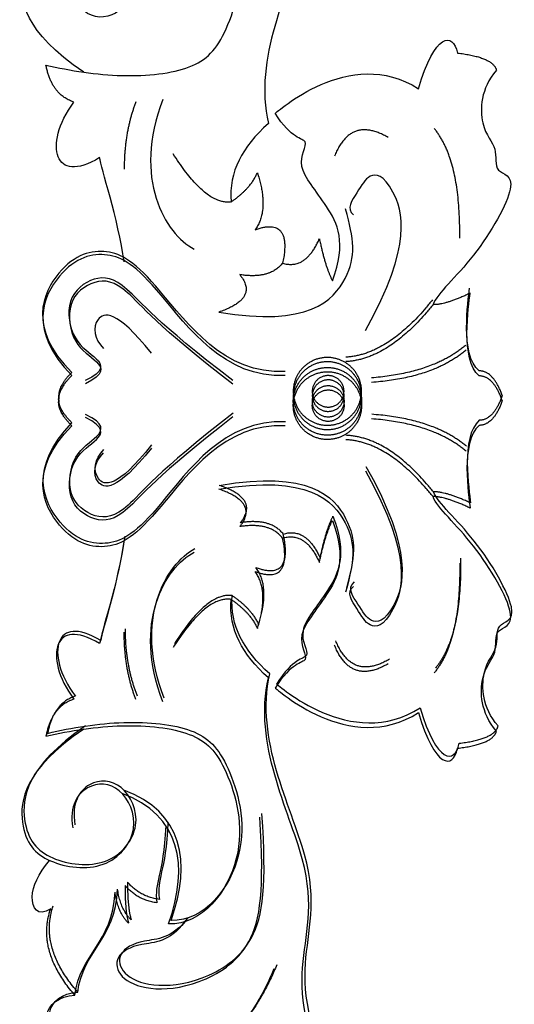
# Model space of a CAD drawing. Units: millimetres. Extents: x -10293 to -1737, y -1824 to 5027.
# Drawn here: x -5217 to -5110, y 1304 to 1516 of the extents above; entities that cross this region are included whole.
import ezdxf

# ---------------------------------------------------------------- set-up
doc = ezdxf.new("R2010")
doc.units = ezdxf.units.MM
doc.header["$MEASUREMENT"] = 0
doc.layers.add('ПоУмолчанию', color=7, linetype='Continuous', true_color=0x000000)

msp = doc.modelspace()

# ---------------------------------------------------------------- linework, layer by layer
at = {"layer": 'ПоУмолчанию'}
for points, degree in [([(-5148, 1586.403), (-5155.126, 1571.794), (-5157.501, 1555.771), (-5150.85, 1537.392), (-5166.527, 1508.174), (-5163.201, 1494.036)], 3), ([(-5148, 1586.403), (-5155.126, 1571.794), (-5157.501, 1555.771), (-5150.85, 1537.392), (-5166.527, 1508.174), (-5163.201, 1494.036)], 3), ([(-5211.339, 1506.675), (-5206.037, 1505.422), (-5194.677, 1503.669), (-5178.772, 1505.422), (-5172.209, 1512.184), (-5166.402, 1532.971), (-5177.51, 1547.497), (-5184.831, 1547.247)], 3), ([(-5211.339, 1506.675), (-5206.037, 1505.422), (-5194.677, 1503.669), (-5178.772, 1505.422), (-5172.209, 1512.184), (-5166.402, 1532.971), (-5177.51, 1547.497), (-5184.831, 1547.247)], 3), ([(-5203.124, 1505.115), (-5216.136, 1513.937), (-5217.903, 1527.462), (-5211.591, 1534.474), (-5197.959, 1536.227), (-5190.385, 1526.71), (-5194.929, 1516.943), (-5202.755, 1516.442), (-5206.29, 1521.701), (-5205.532, 1526.46)], 3), ([(-5203.124, 1505.115), (-5216.136, 1513.937), (-5217.903, 1527.462), (-5211.591, 1534.474), (-5197.959, 1536.227), (-5190.385, 1526.71), (-5194.929, 1516.943), (-5202.755, 1516.442), (-5206.29, 1521.701), (-5205.532, 1526.46)], 3), ([(-5130.703, 1501.537), (-5127.274, 1513.595), (-5123.223, 1513.905), (-5122.288, 1509.267)], 3), ([(-5130.703, 1501.537), (-5127.274, 1513.595), (-5123.223, 1513.905), (-5122.288, 1509.267)], 3), ([(-5161.735, 1496.252), (-5161.667, 1496.141), (-5145.663, 1511.122), (-5130.703, 1501.537)], 3), ([(-5161.735, 1496.252), (-5161.667, 1496.141), (-5145.663, 1511.122), (-5130.703, 1501.537)], 3), ([(-5122.288, 1509.267), (-5114.496, 1508.339), (-5113.873, 1505.557)], 2), ([(-5122.288, 1509.267), (-5114.496, 1508.339), (-5113.873, 1505.557)], 2), ([(-5205.28, 1498.66), (-5210.077, 1500.163), (-5211.339, 1506.675)], 2), ([(-5205.28, 1498.66), (-5210.077, 1500.163), (-5211.339, 1506.675)], 2), ([(-5113.873, 1505.557), (-5117.301, 1501.537), (-5117.613, 1492.57), (-5113.249, 1488.86), (-5114.808, 1482.986), (-5107.951, 1482.986), (-5118.548, 1464.125), (-5126.651, 1457.323), (-5127.586, 1454.849)], 3), ([(-5113.873, 1505.557), (-5117.301, 1501.537), (-5117.613, 1492.57), (-5113.249, 1488.86), (-5114.808, 1482.986), (-5107.951, 1482.986), (-5118.548, 1464.125), (-5126.651, 1457.323), (-5127.586, 1454.849)], 3), ([(-5186.074, 1499.191), (-5192.638, 1482.161), (-5185.569, 1470.139), (-5179.258, 1466.884)], 3), ([(-5186.074, 1499.191), (-5192.638, 1482.161), (-5185.569, 1470.139), (-5179.258, 1466.884)], 3), ([(-5199.726, 1486.639), (-5204.775, 1483.634), (-5210.582, 1484.886), (-5208.814, 1493.902), (-5205.28, 1498.66)], 3), ([(-5199.726, 1486.639), (-5204.775, 1483.634), (-5210.582, 1484.886), (-5208.814, 1493.902), (-5205.28, 1498.66)], 3), ([(-5191.881, 1498.69), (-5194.405, 1492.179), (-5194.405, 1484.164)], 2), ([(-5191.881, 1498.69), (-5194.405, 1492.179), (-5194.405, 1484.164)], 2), ([(-5149.354, 1460.034), (-5146.207, 1468.25), (-5150.348, 1476.795), (-5158.06, 1485.126), (-5153.153, 1491.212), (-5158.265, 1490.603), (-5161.735, 1496.252)], 3), ([(-5149.354, 1460.034), (-5146.207, 1468.25), (-5150.348, 1476.795), (-5158.06, 1485.126), (-5153.153, 1491.212), (-5158.265, 1490.603), (-5161.735, 1496.252)], 3), ([(-5163.201, 1494.036), (-5168.902, 1488.853), (-5171.752, 1483.669), (-5171.277, 1477.071)], 3), ([(-5163.201, 1494.036), (-5168.902, 1488.853), (-5171.752, 1483.669), (-5171.277, 1477.071)], 3), ([(-5137.283, 1490.984), (-5145.362, 1495.742), (-5148.896, 1486.977)], 2), ([(-5137.283, 1490.984), (-5145.362, 1495.742), (-5148.896, 1486.977)], 2), ([(-5121.803, 1469.22), (-5121.598, 1486.057), (-5127.324, 1492.954)], 2), ([(-5121.803, 1469.22), (-5121.598, 1486.057), (-5127.324, 1492.954)], 2), ([(-5194.425, 1464.099), (-5195.687, 1473.365), (-5199.474, 1484.635), (-5199.726, 1486.639)], 3), ([(-5194.425, 1464.099), (-5195.687, 1473.365), (-5199.474, 1484.635), (-5199.726, 1486.639)], 3), ([(-5171.277, 1477.071), (-5176.683, 1476.279), (-5183.805, 1487.453)], 2), ([(-5171.277, 1477.071), (-5176.683, 1476.279), (-5183.805, 1487.453)], 2), ([(-5171.277, 1477.071), (-5167.077, 1479.917), (-5165.586, 1483.367)], 2), ([(-5171.277, 1477.071), (-5167.077, 1479.917), (-5165.586, 1483.367)], 2), ([(-5165.586, 1483.367), (-5162.936, 1475.316), (-5166.083, 1471.044)], 2), ([(-5165.586, 1483.367), (-5162.936, 1475.316), (-5166.083, 1471.044)], 2), ([(-5142.162, 1449.295), (-5131.812, 1467.828), (-5136.608, 1482.855), (-5141.658, 1483.356), (-5143.677, 1479.349), (-5146.516, 1475.537), (-5144.78, 1474.266)], 3), ([(-5142.162, 1449.295), (-5131.812, 1467.828), (-5136.608, 1482.855), (-5141.658, 1483.356), (-5143.677, 1479.349), (-5146.516, 1475.537), (-5144.78, 1474.266)], 3), ([(-5173.917, 1453.222), (-5154.491, 1449.976), (-5143.653, 1461.539), (-5144.675, 1469.045), (-5146.516, 1475.537)], 3), ([(-5173.917, 1453.222), (-5154.491, 1449.976), (-5143.653, 1461.539), (-5144.675, 1469.045), (-5146.516, 1475.537)], 3), ([(-5166.083, 1471.044), (-5157.967, 1474.001), (-5160.12, 1463.814)], 2), ([(-5166.083, 1471.044), (-5157.967, 1474.001), (-5160.12, 1463.814)], 2), ([(-5160.12, 1463.814), (-5155.151, 1462.335), (-5152.17, 1469.072)], 2), ([(-5160.12, 1463.814), (-5155.151, 1462.335), (-5152.17, 1469.072)], 2), ([(-5152.17, 1469.072), (-5150.844, 1462.828), (-5149.354, 1460.034)], 2), ([(-5152.17, 1469.072), (-5150.844, 1462.828), (-5149.354, 1460.034)], 2), ([(-5159.572, 1440.414), (-5172.696, 1439.598), (-5189.221, 1462.557), (-5197.83, 1467.523), (-5208.673, 1464.965), (-5215.413, 1449.905), (-5205.771, 1440.185)], 3), ([(-5159.572, 1440.414), (-5172.696, 1439.598), (-5189.221, 1462.557), (-5197.83, 1467.523), (-5208.673, 1464.965), (-5215.413, 1449.905), (-5205.771, 1440.185)], 3), ([(-5159.543, 1439.529), (-5172.67, 1438.778), (-5189.08, 1461.819), (-5197.663, 1466.827), (-5208.519, 1464.323), (-5215.335, 1449.296), (-5205.742, 1439.529)], 3), ([(-5159.543, 1439.529), (-5172.67, 1438.778), (-5189.08, 1461.819), (-5197.663, 1466.827), (-5208.519, 1464.323), (-5215.335, 1449.296), (-5205.742, 1439.529)], 3), ([(-5160.12, 1463.814), (-5162.875, 1460.322), (-5169.419, 1461.336)], 2), ([(-5160.12, 1463.814), (-5162.875, 1460.322), (-5169.419, 1461.336)], 2), ([(-5170.893, 1438.454), (-5187.458, 1451.017), (-5194.482, 1460.299), (-5200.927, 1461.332), (-5207.342, 1456.375), (-5205.682, 1446.534), (-5199.763, 1443.369), (-5198.541, 1440.447), (-5202.824, 1438.429)], 3), ([(-5170.893, 1438.454), (-5187.458, 1451.017), (-5194.482, 1460.299), (-5200.927, 1461.332), (-5207.342, 1456.375), (-5205.682, 1446.534), (-5199.763, 1443.369), (-5198.541, 1440.447), (-5202.824, 1438.429)], 3), ([(-5169.419, 1461.336), (-5165.124, 1456.265), (-5173.917, 1453.222)], 2), ([(-5169.419, 1461.336), (-5165.124, 1456.265), (-5173.917, 1453.222)], 2), ([(-5170.873, 1437.626), (-5187.375, 1450.27), (-5194.351, 1459.586), (-5200.791, 1460.651), (-5207.231, 1455.727), (-5205.621, 1445.877), (-5199.718, 1442.683), (-5198.511, 1439.755), (-5202.804, 1437.759)], 3), ([(-5170.873, 1437.626), (-5187.375, 1450.27), (-5194.351, 1459.586), (-5200.791, 1460.651), (-5207.231, 1455.727), (-5205.621, 1445.877), (-5199.718, 1442.683), (-5198.511, 1439.755), (-5202.804, 1437.759)], 3), ([(-5119.575, 1457.307), (-5124.942, 1454.779), (-5127.586, 1454.849)], 2), ([(-5119.575, 1457.307), (-5124.942, 1454.779), (-5127.586, 1454.849)], 2), ([(-5117.623, 1440.527), (-5121.769, 1444.005), (-5119.949, 1455.727), (-5119.695, 1458.39)], 3), ([(-5117.623, 1440.527), (-5121.769, 1444.005), (-5119.949, 1455.727), (-5119.695, 1458.39)], 3), ([(-5117.593, 1439.434), (-5121.722, 1442.933), (-5119.843, 1454.645), (-5119.575, 1457.307)], 3), ([(-5117.593, 1439.434), (-5121.722, 1442.933), (-5119.843, 1454.645), (-5119.575, 1457.307)], 3), ([(-5127.693, 1455.892), (-5137.122, 1444.031), (-5146.46, 1443.484)], 2), ([(-5127.693, 1455.892), (-5137.122, 1444.031), (-5146.46, 1443.484)], 2), ([(-5127.586, 1454.849), (-5137.074, 1443.035), (-5146.415, 1442.534)], 2), ([(-5127.586, 1454.849), (-5137.074, 1443.035), (-5146.415, 1442.534)], 2), ([(-5188.517, 1444.366), (-5196.09, 1453.883), (-5201.644, 1452.631), (-5200.887, 1447.372), (-5198.867, 1445.368)], 3), ([(-5188.517, 1444.366), (-5196.09, 1453.883), (-5201.644, 1452.631), (-5200.887, 1447.372), (-5198.867, 1445.368)], 3), ([(-5120.47, 1446.118), (-5127.508, 1440.072), (-5140.883, 1439.004)], 2), ([(-5120.47, 1446.118), (-5127.508, 1440.072), (-5140.883, 1439.004)], 2), ([(-5120.412, 1445.039), (-5127.481, 1439.028), (-5140.861, 1438.026)], 2), ([(-5120.412, 1445.039), (-5127.481, 1439.028), (-5140.861, 1438.026)], 2), ([(-5205.771, 1440.185), (-5209.036, 1436.913), (-5208.519, 1434.411)], 2), ([(-5205.771, 1440.185), (-5209.036, 1436.913), (-5208.519, 1434.411)], 2), ([(-5205.742, 1439.529), (-5209.024, 1436.273), (-5208.519, 1433.769)], 2), ([(-5205.742, 1439.529), (-5209.024, 1436.273), (-5208.519, 1433.769)], 2), ([(-5112.594, 1435.208), (-5114.544, 1440.542), (-5117.623, 1440.527)], 2), ([(-5112.594, 1435.208), (-5114.544, 1440.542), (-5117.623, 1440.527)], 2), ([(-5112.591, 1434.09), (-5114.515, 1439.434), (-5117.593, 1439.434)], 2), ([(-5112.591, 1434.09), (-5114.515, 1439.434), (-5117.593, 1439.434)], 2), ([(-5112.594, 1435.208), (-5114.491, 1429.854), (-5117.569, 1429.839)], 2), ([(-5112.594, 1435.208), (-5114.491, 1429.854), (-5117.569, 1429.839)], 2), ([(-5205.716, 1429.307), (-5209.014, 1432.547), (-5208.522, 1435.054)], 2), ([(-5205.716, 1429.307), (-5209.014, 1432.547), (-5208.522, 1435.054)], 2), ([(-5205.742, 1428.651), (-5209.024, 1431.907), (-5208.519, 1434.411)], 2), ([(-5205.742, 1428.651), (-5209.024, 1431.907), (-5208.519, 1434.411)], 2), ([(-5112.591, 1434.09), (-5114.515, 1428.746), (-5117.593, 1428.746)], 2), ([(-5112.591, 1434.09), (-5114.515, 1428.746), (-5117.593, 1428.746)], 2), ([(-5170.857, 1431.384), (-5187.295, 1418.658), (-5194.225, 1409.307), (-5200.659, 1408.21), (-5207.124, 1413.103), (-5205.564, 1422.96), (-5199.677, 1426.183), (-5198.484, 1429.117), (-5202.787, 1431.092)], 3), ([(-5170.857, 1431.384), (-5187.295, 1418.658), (-5194.225, 1409.307), (-5200.659, 1408.21), (-5207.124, 1413.103), (-5205.564, 1422.96), (-5199.677, 1426.183), (-5198.484, 1429.117), (-5202.787, 1431.092)], 3), ([(-5120.36, 1424.22), (-5127.459, 1430.196), (-5140.844, 1431.131)], 2), ([(-5120.36, 1424.22), (-5127.459, 1430.196), (-5140.844, 1431.131)], 2), ([(-5159.543, 1428.651), (-5172.67, 1429.402), (-5189.08, 1406.361), (-5197.663, 1401.353), (-5208.519, 1403.857), (-5215.335, 1418.884), (-5205.742, 1428.651)], 3), ([(-5159.543, 1428.651), (-5172.67, 1429.402), (-5189.08, 1406.361), (-5197.663, 1401.353), (-5208.519, 1403.857), (-5215.335, 1418.884), (-5205.742, 1428.651)], 3), ([(-5159.518, 1429.536), (-5172.649, 1430.223), (-5188.942, 1407.101), (-5197.5, 1402.049), (-5208.368, 1404.5), (-5215.26, 1419.493), (-5205.716, 1429.307)], 3), ([(-5159.518, 1429.536), (-5172.649, 1430.223), (-5188.942, 1407.101), (-5197.5, 1402.049), (-5208.368, 1404.5), (-5215.26, 1419.493), (-5205.716, 1429.307)], 3), ([(-5170.873, 1430.555), (-5187.375, 1417.91), (-5194.351, 1408.594), (-5200.791, 1407.529), (-5207.231, 1412.453), (-5205.621, 1422.303), (-5199.718, 1425.497), (-5198.511, 1428.425), (-5202.804, 1430.421)], 3), ([(-5170.873, 1430.555), (-5187.375, 1417.91), (-5194.351, 1408.594), (-5200.791, 1407.529), (-5207.231, 1412.453), (-5205.621, 1422.303), (-5199.718, 1425.497), (-5198.511, 1428.425), (-5202.804, 1430.421)], 3), ([(-5120.412, 1423.141), (-5127.481, 1429.152), (-5140.861, 1430.154)], 2), ([(-5120.412, 1423.141), (-5127.481, 1429.152), (-5140.861, 1430.154)], 2), ([(-5117.569, 1429.839), (-5121.68, 1426.32), (-5119.743, 1414.617), (-5119.461, 1411.956)], 3), ([(-5117.569, 1429.839), (-5121.68, 1426.32), (-5119.743, 1414.617), (-5119.461, 1411.956)], 3), ([(-5117.593, 1428.746), (-5121.722, 1425.247), (-5119.843, 1413.535), (-5119.575, 1410.873)], 3), ([(-5117.593, 1428.746), (-5121.722, 1425.247), (-5119.843, 1413.535), (-5119.575, 1410.873)], 3), ([(-5188.467, 1424.555), (-5195.993, 1415.001), (-5201.553, 1416.226), (-5200.822, 1421.489), (-5198.812, 1423.502)], 3), ([(-5188.467, 1424.555), (-5195.993, 1415.001), (-5201.553, 1416.226), (-5200.822, 1421.489), (-5198.812, 1423.502)], 3), ([(-5127.586, 1413.331), (-5137.074, 1425.145), (-5146.415, 1425.646)], 2), ([(-5127.586, 1413.331), (-5137.074, 1425.145), (-5146.415, 1425.646)], 2), ([(-5127.484, 1414.374), (-5137.032, 1426.141), (-5146.375, 1426.596)], 2), ([(-5127.484, 1414.374), (-5137.032, 1426.141), (-5146.375, 1426.596)], 2), ([(-5188.517, 1423.814), (-5196.09, 1414.297), (-5201.644, 1415.549), (-5200.887, 1420.808), (-5198.867, 1422.812)], 3), ([(-5188.517, 1423.814), (-5196.09, 1414.297), (-5201.644, 1415.549), (-5200.887, 1420.808), (-5198.867, 1422.812)], 3), ([(-5173.917, 1414.958), (-5154.491, 1418.204), (-5143.653, 1406.641), (-5144.675, 1399.135), (-5146.516, 1392.643)], 3), ([(-5173.917, 1414.958), (-5154.491, 1418.204), (-5143.653, 1406.641), (-5144.675, 1399.135), (-5146.516, 1392.643)], 3), ([(-5173.823, 1415.772), (-5154.413, 1419.114), (-5143.517, 1407.605), (-5144.502, 1400.094), (-5146.31, 1393.594)], 3), ([(-5173.823, 1415.772), (-5154.413, 1419.114), (-5143.517, 1407.605), (-5144.502, 1400.094), (-5146.31, 1393.594)], 3), ([(-5142.162, 1418.885), (-5131.812, 1400.352), (-5136.608, 1385.325), (-5141.658, 1384.824), (-5143.677, 1388.831), (-5146.516, 1392.643), (-5144.78, 1393.914)], 3), ([(-5142.162, 1418.885), (-5131.812, 1400.352), (-5136.608, 1385.325), (-5141.658, 1384.824), (-5143.677, 1388.831), (-5146.516, 1392.643), (-5144.78, 1393.914)], 3), ([(-5142.088, 1419.856), (-5131.645, 1401.375), (-5136.366, 1386.324), (-5141.412, 1385.799), (-5143.452, 1389.796), (-5146.31, 1393.594), (-5144.58, 1394.873)], 3), ([(-5142.088, 1419.856), (-5131.645, 1401.375), (-5136.366, 1386.324), (-5141.412, 1385.799), (-5143.452, 1389.796), (-5146.31, 1393.594), (-5144.58, 1394.873)], 3), ([(-5169.419, 1406.844), (-5165.124, 1411.915), (-5173.917, 1414.958)], 2), ([(-5169.419, 1406.844), (-5165.124, 1411.915), (-5173.917, 1414.958)], 2), ([(-5169.283, 1407.68), (-5165.015, 1412.773), (-5173.823, 1415.772)], 2), ([(-5169.283, 1407.68), (-5165.015, 1412.773), (-5173.823, 1415.772)], 2), ([(-5119.461, 1411.956), (-5124.84, 1414.458), (-5127.484, 1414.374)], 2), ([(-5119.461, 1411.956), (-5124.84, 1414.458), (-5127.484, 1414.374)], 2), ([(-5113.516, 1363.736), (-5116.964, 1367.738), (-5117.321, 1376.703), (-5112.976, 1380.435), (-5114.564, 1386.302), (-5107.708, 1386.336), (-5118.399, 1405.144), (-5126.537, 1411.906), (-5127.484, 1414.374)], 3), ([(-5113.516, 1363.736), (-5116.964, 1367.738), (-5117.321, 1376.703), (-5112.976, 1380.435), (-5114.564, 1386.302), (-5107.708, 1386.336), (-5118.399, 1405.144), (-5126.537, 1411.906), (-5127.484, 1414.374)], 3), ([(-5119.575, 1410.873), (-5124.942, 1413.401), (-5127.586, 1413.331)], 2), ([(-5119.575, 1410.873), (-5124.942, 1413.401), (-5127.586, 1413.331)], 2), ([(-5113.873, 1362.624), (-5117.301, 1366.643), (-5117.613, 1375.61), (-5113.249, 1379.32), (-5114.808, 1385.194), (-5107.951, 1385.194), (-5118.548, 1404.055), (-5126.651, 1410.857), (-5127.586, 1413.331)], 3), ([(-5113.873, 1362.624), (-5117.301, 1366.643), (-5117.613, 1375.61), (-5113.249, 1379.32), (-5114.808, 1385.194), (-5107.951, 1385.194), (-5118.548, 1404.055), (-5126.651, 1410.857), (-5127.586, 1413.331)], 3), ([(-5159.973, 1405.249), (-5162.745, 1408.727), (-5169.283, 1407.68)], 2), ([(-5159.973, 1405.249), (-5162.745, 1408.727), (-5169.283, 1407.68)], 2), ([(-5149.354, 1408.146), (-5146.207, 1399.93), (-5150.348, 1391.385), (-5158.06, 1383.054), (-5153.153, 1376.968), (-5158.265, 1377.577), (-5161.735, 1371.928)], 3), ([(-5149.354, 1408.146), (-5146.207, 1399.93), (-5150.348, 1391.385), (-5158.06, 1383.054), (-5153.153, 1376.968), (-5158.265, 1377.577), (-5161.735, 1371.928)], 3), ([(-5149.226, 1409.081), (-5146.037, 1400.881), (-5150.135, 1392.316), (-5157.806, 1383.947), (-5152.867, 1377.886), (-5157.983, 1378.469), (-5161.424, 1372.803)], 3), ([(-5149.226, 1409.081), (-5146.037, 1400.881), (-5150.135, 1392.316), (-5157.806, 1383.947), (-5152.867, 1377.886), (-5157.983, 1378.469), (-5161.424, 1372.803)], 3), ([(-5152.17, 1399.108), (-5150.844, 1405.352), (-5149.354, 1408.146)], 2), ([(-5152.17, 1399.108), (-5150.844, 1405.352), (-5149.354, 1408.146)], 2), ([(-5151.996, 1400.03), (-5150.702, 1406.281), (-5149.226, 1409.081)], 2), ([(-5151.996, 1400.03), (-5150.702, 1406.281), (-5149.226, 1409.081)], 2), ([(-5160.12, 1404.366), (-5162.875, 1407.858), (-5169.419, 1406.844)], 2), ([(-5160.12, 1404.366), (-5162.875, 1407.858), (-5169.419, 1406.844)], 2), ([(-5159.973, 1405.249), (-5155.011, 1406.752), (-5151.996, 1400.03)], 2), ([(-5159.973, 1405.249), (-5155.011, 1406.752), (-5151.996, 1400.03)], 2), ([(-5194.425, 1404.081), (-5195.687, 1394.815), (-5199.474, 1383.545), (-5199.726, 1381.541)], 3), ([(-5194.425, 1404.081), (-5195.687, 1394.815), (-5199.474, 1383.545), (-5199.726, 1381.541)], 3), ([(-5194.275, 1404.794), (-5195.491, 1395.521), (-5199.221, 1384.233), (-5199.463, 1382.228)], 3), ([(-5194.275, 1404.794), (-5195.491, 1395.521), (-5199.221, 1384.233), (-5199.463, 1382.228)], 3), ([(-5166.083, 1397.136), (-5157.967, 1394.179), (-5160.12, 1404.366)], 2), ([(-5166.083, 1397.136), (-5157.967, 1394.179), (-5160.12, 1404.366)], 2), ([(-5165.899, 1397.99), (-5157.768, 1395.072), (-5159.973, 1405.249)], 2), ([(-5165.899, 1397.99), (-5157.768, 1395.072), (-5159.973, 1405.249)], 2), ([(-5160.12, 1404.366), (-5155.151, 1405.845), (-5152.17, 1399.108)], 2), ([(-5160.12, 1404.366), (-5155.151, 1405.845), (-5152.17, 1399.108)], 2), ([(-5186.074, 1368.989), (-5192.638, 1386.019), (-5185.569, 1398.041), (-5179.258, 1401.296)], 3), ([(-5186.074, 1368.989), (-5192.638, 1386.019), (-5185.569, 1398.041), (-5179.258, 1401.296)], 3), ([(-5185.749, 1369.743), (-5192.398, 1386.741), (-5185.39, 1398.797), (-5179.095, 1402.084)], 3), ([(-5185.749, 1369.743), (-5192.398, 1386.741), (-5185.39, 1398.797), (-5179.095, 1402.084)], 3), ([(-5121.803, 1398.96), (-5121.598, 1382.123), (-5127.324, 1375.226)], 2), ([(-5121.803, 1398.96), (-5121.598, 1382.123), (-5127.324, 1375.226)], 2), ([(-5121.629, 1400.033), (-5121.339, 1383.197), (-5127.03, 1376.271)], 2), ([(-5121.629, 1400.033), (-5121.339, 1383.197), (-5127.03, 1376.271)], 2), ([(-5165.586, 1384.813), (-5162.936, 1392.864), (-5166.083, 1397.136)], 2), ([(-5165.586, 1384.813), (-5162.936, 1392.864), (-5166.083, 1397.136)], 2), ([(-5165.34, 1385.668), (-5162.731, 1393.733), (-5165.899, 1397.99)], 2), ([(-5165.34, 1385.668), (-5162.731, 1393.733), (-5165.899, 1397.99)], 2), ([(-5171.277, 1391.109), (-5176.683, 1391.901), (-5183.805, 1380.727)], 2), ([(-5171.277, 1391.109), (-5176.683, 1391.901), (-5183.805, 1380.727)], 2), ([(-5171.063, 1391.936), (-5176.472, 1392.702), (-5183.538, 1381.493)], 2), ([(-5171.063, 1391.936), (-5176.472, 1392.702), (-5183.538, 1381.493)], 2), ([(-5163.201, 1374.144), (-5168.902, 1379.327), (-5171.752, 1384.511), (-5171.277, 1391.109)], 3), ([(-5163.201, 1374.144), (-5168.902, 1379.327), (-5171.752, 1384.511), (-5171.277, 1391.109)], 3), ([(-5162.902, 1375.011), (-5168.628, 1380.167), (-5171.505, 1385.336), (-5171.063, 1391.936)], 3), ([(-5162.902, 1375.011), (-5168.628, 1380.167), (-5171.505, 1385.336), (-5171.063, 1391.936)], 3), ([(-5171.277, 1391.109), (-5167.077, 1388.263), (-5165.586, 1384.813)], 2), ([(-5171.277, 1391.109), (-5167.077, 1388.263), (-5165.586, 1384.813)], 2), ([(-5171.063, 1391.936), (-5166.848, 1389.112), (-5165.34, 1385.668)], 2), ([(-5171.063, 1391.936), (-5166.848, 1389.112), (-5165.34, 1385.668)], 2), ([(-5199.726, 1381.541), (-5204.775, 1384.546), (-5210.582, 1383.294), (-5208.814, 1374.278), (-5205.28, 1369.52)], 3), ([(-5199.726, 1381.541), (-5204.775, 1384.546), (-5210.582, 1383.294), (-5208.814, 1374.278), (-5205.28, 1369.52)], 3), ([(-5199.463, 1382.228), (-5204.527, 1385.208), (-5210.328, 1383.927), (-5208.515, 1374.92), (-5204.957, 1370.179)], 3), ([(-5199.463, 1382.228), (-5204.527, 1385.208), (-5210.328, 1383.927), (-5208.515, 1374.92), (-5204.957, 1370.179)], 3), ([(-5191.558, 1370.216), (-5194.115, 1376.715), (-5194.155, 1384.729)], 2), ([(-5191.558, 1370.216), (-5194.115, 1376.715), (-5194.155, 1384.729)], 2), ([(-5191.881, 1369.49), (-5194.405, 1376.001), (-5194.405, 1384.016)], 2), ([(-5191.881, 1369.49), (-5194.405, 1376.001), (-5194.405, 1384.016)], 2), ([(-5137, 1378.192), (-5145.054, 1373.394), (-5148.632, 1382.142)], 2), ([(-5137, 1378.192), (-5145.054, 1373.394), (-5148.632, 1382.142)], 2), ([(-5137.283, 1377.196), (-5145.362, 1372.438), (-5148.896, 1381.203)], 2), ([(-5137.283, 1377.196), (-5145.362, 1372.438), (-5148.896, 1381.203)], 2), ([(-5148, 1281.777), (-5155.126, 1296.386), (-5157.501, 1312.409), (-5150.85, 1330.788), (-5166.527, 1360.006), (-5163.201, 1374.144)], 3), ([(-5148, 1281.777), (-5155.126, 1296.386), (-5157.501, 1312.409), (-5150.85, 1330.788), (-5166.527, 1360.006), (-5163.201, 1374.144)], 3), ([(-5147.236, 1282.722), (-5154.435, 1297.295), (-5156.891, 1313.306), (-5150.333, 1331.717), (-5166.156, 1360.857), (-5162.902, 1375.011)], 3), ([(-5147.236, 1282.722), (-5154.435, 1297.295), (-5156.891, 1313.306), (-5150.333, 1331.717), (-5166.156, 1360.857), (-5162.902, 1375.011)], 3), ([(-5161.735, 1371.928), (-5161.667, 1372.039), (-5145.663, 1357.058), (-5130.703, 1366.643)], 3), ([(-5161.735, 1371.928), (-5161.667, 1372.039), (-5145.663, 1357.058), (-5130.703, 1366.643)], 3), ([(-5161.424, 1372.803), (-5161.357, 1372.914), (-5145.278, 1358.013), (-5130.366, 1367.672)], 3), ([(-5161.424, 1372.803), (-5161.357, 1372.914), (-5145.278, 1358.013), (-5130.366, 1367.672)], 3), ([(-5205.28, 1369.52), (-5210.077, 1368.017), (-5211.339, 1361.505)], 2), ([(-5205.28, 1369.52), (-5210.077, 1368.017), (-5211.339, 1361.505)], 2), ([(-5204.957, 1370.179), (-5209.746, 1368.653), (-5210.975, 1362.135)], 2), ([(-5204.957, 1370.179), (-5209.746, 1368.653), (-5210.975, 1362.135)], 2), ([(-5130.366, 1367.672), (-5126.877, 1355.63), (-5122.824, 1355.341), (-5121.912, 1359.984)], 3), ([(-5130.366, 1367.672), (-5126.877, 1355.63), (-5122.824, 1355.341), (-5121.912, 1359.984)], 3), ([(-5130.703, 1366.643), (-5127.274, 1354.585), (-5123.223, 1354.275), (-5122.288, 1358.913)], 3), ([(-5130.703, 1366.643), (-5127.274, 1354.585), (-5123.223, 1354.275), (-5122.288, 1358.913)], 3), ([(-5203.124, 1363.065), (-5216.136, 1354.243), (-5217.903, 1340.719), (-5211.591, 1333.706), (-5197.959, 1331.953), (-5190.385, 1341.47), (-5194.929, 1351.237), (-5202.755, 1351.738), (-5206.29, 1346.479), (-5205.532, 1341.72)], 3), ([(-5203.124, 1363.065), (-5216.136, 1354.243), (-5217.903, 1340.719), (-5211.591, 1333.706), (-5197.959, 1331.953), (-5190.385, 1341.47), (-5194.929, 1351.237), (-5202.755, 1351.738), (-5206.29, 1346.479), (-5205.532, 1341.72)], 3), ([(-5202.768, 1363.735), (-5215.735, 1354.848), (-5217.434, 1341.316), (-5211.088, 1334.335), (-5197.447, 1332.649), (-5189.921, 1342.203), (-5194.514, 1351.948), (-5202.343, 1352.41), (-5205.851, 1347.133), (-5205.069, 1342.379)], 3), ([(-5202.768, 1363.735), (-5215.735, 1354.848), (-5217.434, 1341.316), (-5211.088, 1334.335), (-5197.447, 1332.649), (-5189.921, 1342.203), (-5194.514, 1351.948), (-5202.343, 1352.41), (-5205.851, 1347.133), (-5205.069, 1342.379)], 3), ([(-5211.339, 1361.505), (-5206.037, 1362.758), (-5194.677, 1364.511), (-5178.772, 1362.758), (-5172.209, 1355.996), (-5166.402, 1335.209), (-5177.51, 1320.683), (-5184.831, 1320.933)], 3), ([(-5211.339, 1361.505), (-5206.037, 1362.758), (-5194.677, 1364.511), (-5178.772, 1362.758), (-5172.209, 1355.996), (-5166.402, 1335.209), (-5177.51, 1320.683), (-5184.831, 1320.933)], 3), ([(-5210.975, 1362.135), (-5205.68, 1363.413), (-5194.329, 1365.223), (-5178.415, 1363.548), (-5171.818, 1356.819), (-5165.907, 1336.061), (-5176.941, 1321.48), (-5184.264, 1321.695)], 3), ([(-5210.975, 1362.135), (-5205.68, 1363.413), (-5194.329, 1365.223), (-5178.415, 1363.548), (-5171.818, 1356.819), (-5165.907, 1336.061), (-5176.941, 1321.48), (-5184.264, 1321.695)], 3), ([(-5121.912, 1359.984), (-5114.125, 1360.95), (-5113.516, 1363.736)], 2), ([(-5121.912, 1359.984), (-5114.125, 1360.95), (-5113.516, 1363.736)], 2), ([(-5122.288, 1358.913), (-5114.496, 1359.841), (-5113.873, 1362.624)], 2), ([(-5122.288, 1358.913), (-5114.496, 1359.841), (-5113.873, 1362.624)], 2), ([(-5184.831, 1320.933), (-5180.257, 1333.539), (-5182.302, 1344.494), (-5194.877, 1349.136)], 3), ([(-5184.831, 1320.933), (-5180.257, 1333.539), (-5182.302, 1344.494), (-5194.877, 1349.136)], 3), ([(-5184.264, 1321.695), (-5179.753, 1334.323), (-5181.853, 1345.267), (-5194.452, 1349.847)], 3), ([(-5184.264, 1321.695), (-5179.753, 1334.323), (-5181.853, 1345.267), (-5194.452, 1349.847)], 3), ([(-5181.278, 1321.414), (-5184.609, 1316.87), (-5191.4, 1317.034), (-5196.7, 1313.912), (-5195.707, 1309.311), (-5189.413, 1306.354), (-5178.481, 1307.34), (-5165.727, 1315.062), (-5164.07, 1328.372), (-5165.064, 1343.982)], 3), ([(-5181.278, 1321.414), (-5184.609, 1316.87), (-5191.4, 1317.034), (-5196.7, 1313.912), (-5195.707, 1309.311), (-5189.413, 1306.354), (-5178.481, 1307.34), (-5165.727, 1315.062), (-5164.07, 1328.372), (-5165.064, 1343.982)], 3), ([(-5180.713, 1322.193), (-5184.021, 1317.632), (-5190.813, 1317.763), (-5196.097, 1314.615), (-5195.08, 1310.019), (-5188.772, 1307.092), (-5177.845, 1308.132), (-5165.13, 1315.918), (-5163.54, 1329.236), (-5164.613, 1344.841)], 3), ([(-5180.713, 1322.193), (-5184.021, 1317.632), (-5190.813, 1317.763), (-5196.097, 1314.615), (-5195.08, 1310.019), (-5188.772, 1307.092), (-5177.845, 1308.132), (-5165.13, 1315.918), (-5163.54, 1329.236), (-5164.613, 1344.841)], 3), ([(-5185.398, 1342.175), (-5185.93, 1331.2), (-5187.995, 1330.014), (-5187.343, 1325.486)], 3), ([(-5185.398, 1342.175), (-5185.93, 1331.2), (-5187.995, 1330.014), (-5187.343, 1325.486)], 3), ([(-5184.937, 1342.933), (-5185.414, 1331.956), (-5187.473, 1330.76), (-5186.798, 1326.235)], 3), ([(-5184.937, 1342.933), (-5185.414, 1331.956), (-5187.473, 1330.76), (-5186.798, 1326.235)], 3), ([(-5210.303, 1324.222), (-5213.166, 1322.327), (-5215.557, 1326.531), (-5212.949, 1331.706), (-5210.581, 1334.677)], 3), ([(-5210.303, 1324.222), (-5213.166, 1322.327), (-5215.557, 1326.531), (-5212.949, 1331.706), (-5210.581, 1334.677)], 3), ([(-5194.189, 1329.26), (-5194.298, 1323.761), (-5193.429, 1321.066)], 2), ([(-5194.189, 1329.26), (-5194.298, 1323.761), (-5193.429, 1321.066)], 2), ([(-5187.343, 1325.486), (-5191.69, 1326.133), (-5194.189, 1329.26)], 2), ([(-5187.343, 1325.486), (-5191.69, 1326.133), (-5194.189, 1329.26)], 2), ([(-5193.664, 1329.974), (-5193.745, 1324.476), (-5192.862, 1321.785)], 2), ([(-5193.664, 1329.974), (-5193.745, 1324.476), (-5192.862, 1321.785)], 2), ([(-5186.798, 1326.235), (-5191.148, 1326.86), (-5193.664, 1329.974)], 2), ([(-5186.798, 1326.235), (-5191.148, 1326.86), (-5193.664, 1329.974)], 2), ([(-5205.092, 1305.52), (-5204.034, 1314.322), (-5196.923, 1316.717), (-5196.386, 1327.764)], 3), ([(-5205.092, 1305.52), (-5204.034, 1314.322), (-5196.923, 1316.717), (-5196.386, 1327.764)], 3), ([(-5204.447, 1306.181), (-5203.433, 1314.988), (-5196.334, 1317.419), (-5195.853, 1328.468)], 3), ([(-5204.447, 1306.181), (-5203.433, 1314.988), (-5196.334, 1317.419), (-5195.853, 1328.468)], 3), ([(-5193.429, 1321.066), (-5195.726, 1323.189), (-5196.386, 1327.764)], 2), ([(-5193.429, 1321.066), (-5195.726, 1323.189), (-5196.386, 1327.764)], 2), ([(-5192.862, 1321.785), (-5195.17, 1323.897), (-5195.853, 1328.468)], 2), ([(-5192.862, 1321.785), (-5195.17, 1323.897), (-5195.853, 1328.468)], 2), ([(-5204.447, 1306.181), (-5212.853, 1315.804), (-5209.751, 1324.857)], 2), ([(-5204.447, 1306.181), (-5212.853, 1315.804), (-5209.751, 1324.857)], 2), ([(-5205.092, 1305.52), (-5213.45, 1315.184), (-5210.303, 1324.222)], 2), ([(-5205.092, 1305.52), (-5213.45, 1315.184), (-5210.303, 1324.222)], 2), ([(-5161.387, 1312.063), (-5170.009, 1291.304), (-5187.447, 1288.126)], 2), ([(-5161.387, 1312.063), (-5170.009, 1291.304), (-5187.447, 1288.126)], 2), ([(-5162.003, 1311.188), (-5170.73, 1290.472), (-5188.183, 1287.381)], 2), ([(-5162.003, 1311.188), (-5170.73, 1290.472), (-5188.183, 1287.381)], 2), ([(-5206.077, 1293.906), (-5213.942, 1298.268), (-5212.018, 1305.139), (-5205.092, 1305.52)], 3), ([(-5206.077, 1293.906), (-5213.942, 1298.268), (-5212.018, 1305.139), (-5205.092, 1305.52)], 3), ([(-5205.373, 1294.562), (-5213.26, 1298.885), (-5211.371, 1305.765), (-5204.447, 1306.181)], 3), ([(-5205.373, 1294.562), (-5213.26, 1298.885), (-5211.371, 1305.765), (-5204.447, 1306.181)], 3)]:
    msp.add_open_spline(points, degree=degree, dxfattribs=at)
for points, knots in [([(-5154.186, 1429.785), (-5160.551, 1433.502), (-5156.803, 1439.816), (-5153.056, 1446.13), (-5146.692, 1442.413), (-5140.327, 1438.695), (-5144.074, 1432.381), (-5147.822, 1426.067), (-5154.186, 1429.785)], [0, 0, 0, 0.8592826, 0.8592826, 1.7185652, 1.7185652, 2.5778478, 2.5778478, 3.4371304, 3.4371304, 3.4371304]), ([(-5154.186, 1429.785), (-5160.551, 1433.502), (-5156.803, 1439.816), (-5153.056, 1446.13), (-5146.692, 1442.413), (-5140.327, 1438.695), (-5144.074, 1432.381), (-5147.822, 1426.067), (-5154.186, 1429.785)], [0, 0, 0, 0.8592826, 0.8592826, 1.7185652, 1.7185652, 2.5778478, 2.5778478, 3.4371304, 3.4371304, 3.4371304]), ([(-5154.21, 1428.873), (-5160.556, 1432.622), (-5156.777, 1438.917), (-5152.998, 1445.213), (-5146.652, 1441.464), (-5140.306, 1437.715), (-5144.085, 1431.42), (-5147.864, 1425.124), (-5154.21, 1428.873)], [0, 0, 0, 0.8592826, 0.8592826, 1.7185652, 1.7185652, 2.5778478, 2.5778478, 3.4371304, 3.4371304, 3.4371304]), ([(-5154.21, 1428.873), (-5160.556, 1432.622), (-5156.777, 1438.917), (-5152.998, 1445.213), (-5146.652, 1441.464), (-5140.306, 1437.715), (-5144.085, 1431.42), (-5147.864, 1425.124), (-5154.21, 1428.873)], [0, 0, 0, 0.8592826, 0.8592826, 1.7185652, 1.7185652, 2.5778478, 2.5778478, 3.4371304, 3.4371304, 3.4371304]), ([(-5154.21, 1439.307), (-5160.556, 1435.558), (-5156.777, 1429.263), (-5152.998, 1422.967), (-5146.652, 1426.716), (-5140.306, 1430.465), (-5144.085, 1436.76), (-5147.864, 1443.056), (-5154.21, 1439.307)], [0, 0, 0, 0.8592826, 0.8592826, 1.7185652, 1.7185652, 2.5778478, 2.5778478, 3.4371304, 3.4371304, 3.4371304]), ([(-5154.21, 1439.307), (-5160.556, 1435.558), (-5156.777, 1429.263), (-5152.998, 1422.967), (-5146.652, 1426.716), (-5140.306, 1430.465), (-5144.085, 1436.76), (-5147.864, 1443.056), (-5154.21, 1439.307)], [0, 0, 0, 0.8592826, 0.8592826, 1.7185652, 1.7185652, 2.5778478, 2.5778478, 3.4371304, 3.4371304, 3.4371304]), ([(-5154.239, 1440.218), (-5160.565, 1436.438), (-5156.755, 1430.161), (-5152.944, 1423.885), (-5146.617, 1427.665), (-5140.291, 1431.446), (-5144.101, 1437.722), (-5147.912, 1443.998), (-5154.239, 1440.218)], [0, 0, 0, 0.8592826, 0.8592826, 1.7185652, 1.7185652, 2.5778478, 2.5778478, 3.4371304, 3.4371304, 3.4371304]), ([(-5154.239, 1440.218), (-5160.565, 1436.438), (-5156.755, 1430.161), (-5152.944, 1423.885), (-5146.617, 1427.665), (-5140.291, 1431.446), (-5144.101, 1437.722), (-5147.912, 1443.998), (-5154.239, 1440.218)], [0, 0, 0, 0.8592826, 0.8592826, 1.7185652, 1.7185652, 2.5778478, 2.5778478, 3.4371304, 3.4371304, 3.4371304]), ([(-5151.269, 1432.845), (-5154.556, 1433.83), (-5153.562, 1437.091), (-5152.569, 1440.352), (-5149.282, 1439.366), (-5145.995, 1438.381), (-5146.988, 1435.12), (-5147.982, 1431.859), (-5151.269, 1432.845)], [0, 0, 0, 0.3994955, 0.3994955, 0.798991, 0.798991, 1.1984866, 1.1984866, 1.5979821, 1.5979821, 1.5979821]), ([(-5151.269, 1432.845), (-5154.556, 1433.83), (-5153.562, 1437.091), (-5152.569, 1440.352), (-5149.282, 1439.366), (-5145.995, 1438.381), (-5146.988, 1435.12), (-5147.982, 1431.859), (-5151.269, 1432.845)], [0, 0, 0, 0.3994955, 0.3994955, 0.798991, 0.798991, 1.1984866, 1.1984866, 1.5979821, 1.5979821, 1.5979821]), ([(-5151.277, 1431.919), (-5154.559, 1432.92), (-5153.549, 1436.176), (-5152.539, 1439.432), (-5149.258, 1438.43), (-5145.976, 1437.428), (-5146.985, 1434.173), (-5147.995, 1430.917), (-5151.277, 1431.919)], [0, 0, 0, 0.3994955, 0.3994955, 0.798991, 0.798991, 1.1984866, 1.1984866, 1.5979821, 1.5979821, 1.5979821]), ([(-5151.277, 1431.919), (-5154.559, 1432.92), (-5153.549, 1436.176), (-5152.539, 1439.432), (-5149.258, 1438.43), (-5145.976, 1437.428), (-5146.985, 1434.173), (-5147.995, 1430.917), (-5151.277, 1431.919)], [0, 0, 0, 0.3994955, 0.3994955, 0.798991, 0.798991, 1.1984866, 1.1984866, 1.5979821, 1.5979821, 1.5979821]), ([(-5151.29, 1437.188), (-5154.567, 1436.169), (-5153.541, 1432.919), (-5152.515, 1429.668), (-5149.238, 1430.686), (-5145.961, 1431.704), (-5146.987, 1434.955), (-5148.014, 1438.206), (-5151.29, 1437.188)], [0, 0, 0, 0.3994955, 0.3994955, 0.798991, 0.798991, 1.1984866, 1.1984866, 1.5979821, 1.5979821, 1.5979821]), ([(-5151.29, 1437.188), (-5154.567, 1436.169), (-5153.541, 1432.919), (-5152.515, 1429.668), (-5149.238, 1430.686), (-5145.961, 1431.704), (-5146.987, 1434.955), (-5148.014, 1438.206), (-5151.29, 1437.188)], [0, 0, 0, 0.3994955, 0.3994955, 0.798991, 0.798991, 1.1984866, 1.1984866, 1.5979821, 1.5979821, 1.5979821]), ([(-5151.277, 1436.262), (-5154.559, 1435.26), (-5153.549, 1432.004), (-5152.539, 1428.748), (-5149.258, 1429.75), (-5145.976, 1430.752), (-5146.985, 1434.008), (-5147.995, 1437.263), (-5151.277, 1436.262)], [0, 0, 0, 0.3994955, 0.3994955, 0.798991, 0.798991, 1.1984866, 1.1984866, 1.5979821, 1.5979821, 1.5979821]), ([(-5151.277, 1436.262), (-5154.559, 1435.26), (-5153.549, 1432.004), (-5152.539, 1428.748), (-5149.258, 1429.75), (-5145.976, 1430.752), (-5146.985, 1434.008), (-5147.995, 1437.263), (-5151.277, 1436.262)], [0, 0, 0, 0.3994955, 0.3994955, 0.798991, 0.798991, 1.1984866, 1.1984866, 1.5979821, 1.5979821, 1.5979821])]:
    msp.add_rational_spline(points, [1, 0.707106781187, 1, 0.707106781187, 1, 0.707106781187, 1, 0.707106781187, 1], degree=2, knots=knots, dxfattribs=at)

doc.saveas('drawing.dxf')
